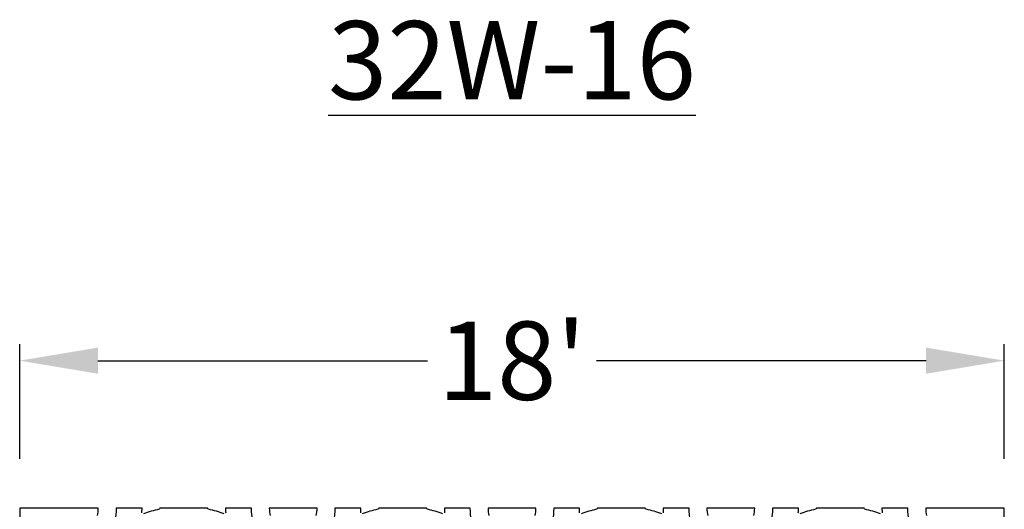
# Model space of a CAD drawing. Extents: x 2 to 219, y 1 to 220.
# Drawn here: x 121 to 151, y 141 to 156 of the extents above; entities that cross this region are included whole.
import ezdxf

# ---------------------------------------------------------------- set-up
doc = ezdxf.new("R2010")
doc.units = 0
doc.header["$LTSCALE"] = 10
doc.header["$MEASUREMENT"] = 0
doc.header["$PDMODE"] = 35
doc.layers.get('Defpoints').update_dxf_attribs({"linetype": 'CONTINUOUS'})
for name, color, linetype in [('CADdetails-11-VERYFINE', 11, 'CONTINUOUS'), ('CADdetails-2-FINELIGHT', 2, 'CONTINUOUS'), ('CADdetails-7-VERYFINE', 7, 'CONTINUOUS')]:
    doc.layers.add(name, color=color, linetype=linetype)
doc.styles.add('CADdetails-DIMENSIONS', font='ARIALN.TTF', dxfattribs={"height": 2.38})
doc.styles.add('CADdetails-NOTES', font='ARIALN.TTF', dxfattribs={"height": 2.38})
doc.dimstyles.new('CADdetails-LEADER', dxfattribs={"dimtxt": 2.38, "dimasz": 2.38, "dimexe": 0.5, "dimexo": 1.5, "dimgap": 1, "dimtad": 0, "dimzin": 0, "dimdsep": 46, "dimtxsty": 'CADdetails-DIMENSIONS', "dimcen": 1, "dimclrd": 256, "dimclre": 256, "dimclrt": 256, "dimadec": 0, "dimazin": 0, "dimtfac": 1, "dimtdec": 4, "dimtofl": 0, "dimtmove": 0, "dimatfit": 3, "dimfxl": 1, "dimtolj": 1, "dimtzin": 0, "dimarcsym": 0})

# ---------------------------------------------------------------- blocks, each defined once
blk = doc.blocks.new('*D7')
at = {"layer": 'CADdetails-7-VERYFINE', "lineweight": -2, "transparency": 16777216}
for p, q in [((120.994, 142.586), (120.994, 146.072)), ((150.931, 142.586), (150.931, 146.072)), ((123.374, 145.572), (133.398, 145.572)), ((148.551, 145.572), (138.527, 145.572))]:
    blk.add_line(p, q, dxfattribs=at)
at = {"layer": 'CADdetails-7-VERYFINE', "transparency": 16777216}
for points in [[(123.374, 145.969), (123.374, 145.175), (120.994, 145.572)], [(148.551, 145.969), (148.551, 145.175), (150.931, 145.572)]]:
    blk.add_solid(points, dxfattribs=at)
at = {"layer": 'Defpoints', "color": 0, "transparency": 16777216}
for p in [(150.931, 145.572), (120.994, 141.086), (150.931, 141.086)]:
    blk.add_point(p, dxfattribs=at)
at = {"layer": 'CADdetails-7-VERYFINE', "transparency": 16777216, "insert": (135.963, 145.572), "char_height": 2.38, "attachment_point": 5, "style": 'CADdetails-DIMENSIONS'}
blk.add_mtext("\\A1;18'", dxfattribs=at)

msp = doc.modelspace()

# ---------------------------------------------------------------- linework, layer by layer
at = {"layer": 'CADdetails-11-VERYFINE'}
for points in [[(123.359, 140.864, 0.055187), (123.383, 141.086), (120.994, 141.086), (120.994, 124.454)], [(124.709, 140.947, 0.014726), (124.713, 141.086), (123.927, 141.086, -0.064442), (123.876, 140.695, -0.43484)], [(127.21, 140.913, 0.036683), (126.736, 141.058, -0.290172), (126.709, 141.086), (125.257, 141.086, -0.290172), (125.23, 141.058, 0.036683), (124.756, 140.913, -0.546552)], [(128.091, 140.695, -0.064442), (128.04, 141.086), (127.253, 141.086, 0.014726), (127.257, 140.947, -0.546552)], [(130.011, 140.864, 0.055187), (130.036, 141.086), (128.583, 141.086, 0.055187), (128.608, 140.864, -0.383269)], [(131.362, 140.947, 0.014726), (131.366, 141.086), (130.58, 141.086, -0.064442), (130.529, 140.695, -0.43484)], [(133.863, 140.913, 0.036683), (133.389, 141.058, -0.290172), (133.362, 141.086), (131.91, 141.086, -0.290172), (131.883, 141.058, 0.036683), (131.409, 140.913, -0.546552)], [(134.743, 140.695, -0.064442), (134.693, 141.086), (133.906, 141.086, 0.014726), (133.91, 140.947, -0.546552)], [(136.664, 140.864, 0.055187), (136.689, 141.086), (135.236, 141.086, 0.055187), (135.261, 140.864, -0.383269)], [(138.015, 140.947, 0.014726), (138.019, 141.086), (137.232, 141.086, -0.064442), (137.182, 140.695, -0.43484)], [(140.516, 140.913, 0.036683), (140.042, 141.058, -0.290172), (140.015, 141.086), (138.563, 141.086, -0.290172), (138.536, 141.058, 0.036683), (138.062, 140.913, -0.546552)], [(141.396, 140.695, -0.064442), (141.345, 141.086), (140.559, 141.086, 0.014726), (140.563, 140.947, -0.546552)], [(143.317, 140.864, 0.055187), (143.342, 141.086), (141.889, 141.086, 0.055187), (141.914, 140.864, -0.383269)], [(144.668, 140.947, 0.014726), (144.672, 141.086), (143.885, 141.086, -0.064442), (143.835, 140.695, -0.43484)], [(147.169, 140.913, 0.036683), (146.695, 141.058, -0.290172), (146.668, 141.086), (145.216, 141.086, -0.290172), (145.189, 141.058, 0.036683), (144.715, 140.913, -0.546552)], [(148.049, 140.695, -0.064442), (147.998, 141.086), (147.212, 141.086, 0.014726), (147.216, 140.947, -0.546552)], [(150.931, 124.454), (150.931, 141.086), (148.542, 141.086, 0.055187), (148.566, 140.864, -0.383269)]]:
    msp.add_lwpolyline(points, format="xyb", dxfattribs=at)

# ---------------------------------------------------------------- texts
at = {"layer": 'CADdetails-2-FINELIGHT', "insert": (135.963, 155.892), "char_height": 2.38, "width": 44.61001, "attachment_point": 2, "style": 'CADdetails-NOTES'}
msp.add_mtext('{\\L32W-16}', dxfattribs=at)

# ---------------------------------------------------------------- dimensions: what is measured, and where the dimension line sits
at = {"layer": 'CADdetails-7-VERYFINE'}
dim = msp.add_linear_dim(base=(150.931, 145.572), p1=(120.994, 141.086), p2=(150.931, 141.086), text="18'", dimstyle='CADdetails-LEADER', dxfattribs=at)
dim.commit()
dim.dimension.update_dxf_attribs({"geometry": '*D7', "text_midpoint": (135.963, 145.572)})

doc.saveas('drawing.dxf')
